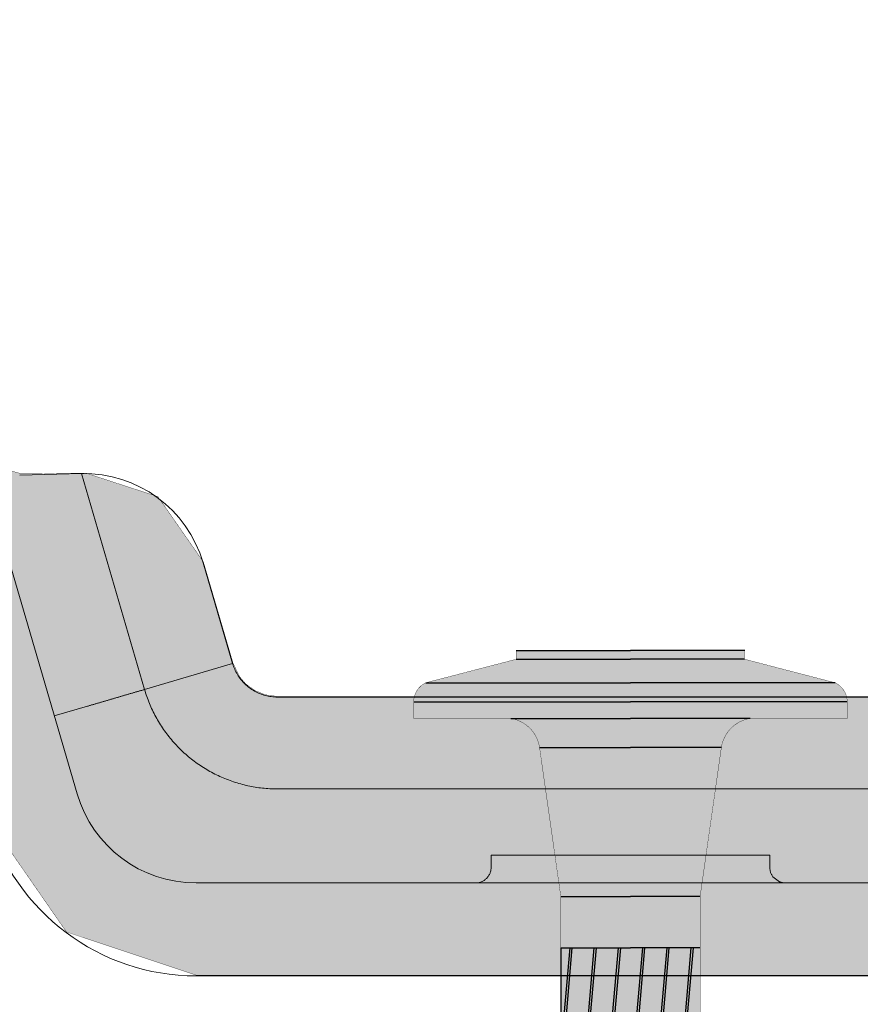
# Model space of a CAD drawing. Units: millimetres. Extents: x -25517 to 42914, y -52366 to -27366.
# Drawn here: x -22485 to -22458, y -31463 to -31431 of the extents above; entities that cross this region are included whole.
import ezdxf

# ---------------------------------------------------------------- set-up
doc = ezdxf.new("R2010")
doc.units = ezdxf.units.MM
doc.header["$LTSCALE"] = 0.01
doc.linetypes.add('AUSGEZOGEN', pattern=[0])
for name, color, linetype in [('Chiodo', 7, 'Continuous'), ('Conn retino', 8, 'Continuous'), ('Layer20', 7, 'Continuous'), ('Layer22', 7, 'Continuous')]:
    doc.layers.add(name, color=color, linetype=linetype)
doc.layers.add('Connettore Tecnaria', color=7, linetype='Continuous', lineweight=15)

# ---------------------------------------------------------------- blocks, each defined once
blk = doc.blocks.new('Chiodo SBR14 senza rondella')
at = {"layer": 'Chiodo'}
h = blk.add_hatch(dxfattribs=at)
h.set_pattern_fill('JIS_LC_8A', color=256, scale=0.1, angle=40, style=0)
h.set_pattern_definition([(85, (0, 0), (-0.7770318645115615, 0.06798147934317339), []), (85, (0.0766044443118978, 0.06427876096865393), (-0.7770318645115615, 0.06798147934317339), [])])
h.paths.add_polyline_path([(-2.25, -15.17948356316083), (2.25, -15.17948356316083), (2.25, -9.593402589857305), (0, -9.593402589857305), (-2.25, -9.593402589857305)])
h.paths.add_polyline_path([(-2.25, -15.17948356316083), (-2.25, -15.59340258985728), (-2.154681142958305, -17.19340258985731), (0, -17.19340258985731), (2.154681142958305, -17.19340258985731), (2.249999999999998, -15.59340258985731, 0.0427615392869817), (2.25, -15.17948356316083)])
at = {"layer": 'Conn retino'}
h = blk.add_hatch(color=256, dxfattribs=at)
edge = h.paths.add_edge_path()
edge.add_line((0, -4.547473508864641e-13), (3.686435262508894, -4.547473508864641e-13))
edge.add_line((3.686435262508894, -4.547473508864641e-13), (3.686435262508894, -0.2783983227741373))
edge.add_line((3.686435262508894, -0.2783983227741373), (6.607453465330764, -1.037388713520613))
edge.add_arc((6.318208831383599, -1.654783837681855), 0.6817911686178578, -2.2175178288936763, 64.89728891911102, ccw=False)
edge.add_line((6.999489429006644, -1.681164605443428), (7, -2.188372447573784))
edge.add_line((7, -2.188372447573784), (3.862970520922318, -2.188372447574238))
edge.add_arc((4.045404104851174, -3.296340282849448), 1.122886787058055, 99.35019827830824, 171.5548942909874)
edge.add_line((2.93469275276766, -3.131431129366774), (2.25, -7.932930581380333))
edge.add_line((2.25, -7.932930581380333), (2.25, -15.17948356316083))
edge.add_arc((-0.165500951690849, -15.38644307650906), 2.424350859051704, -4.897128027413885, 4.897128027413316, ccw=False)
edge.add_line((2.249999999999998, -15.59340258985731), (2.081197955874813, -18.42687415028695))
edge.add_arc((-17.75320010327425, -15.76290195300779), 20.0124984506346, 332.51176547884046, 352.3503419761358, ccw=False)
edge.add_arc((17.75320010327425, -15.76290195300779), 20.0124984506346, 187.6496580238642, 207.4882345211596, ccw=False)
edge.add_line((-2.081197955874813, -18.42687415028695), (-2.249999999999998, -15.59340258985731))
edge.add_arc((0.165500951690849, -15.38644307650906), 2.424350859051704, 175.1028719725867, 184.8971280274139, ccw=False)
edge.add_line((-2.25, -15.17948356316083), (-2.25, -7.932930581380333))
edge.add_line((-2.25, -7.932930581380333), (-2.93469275276766, -3.131431129366774))
edge.add_arc((-4.045404104851174, -3.296340282849448), 1.122886787058055, 8.445105709012664, 80.64980172169177)
edge.add_line((-3.862970520922318, -2.188372447574238), (-7, -2.188372447573784))
edge.add_line((-7, -2.188372447573784), (-6.999489429006644, -1.681164605443428))
edge.add_arc((-6.318208831383599, -1.654783837681855), 0.6817911686178578, 115.10271108088901, 182.2175178288938, ccw=False)
edge.add_line((-6.607453465330764, -1.037388713520613), (-3.686435262508894, -0.2783983227741373))
edge.add_line((-3.686435262508894, -0.2783983227741373), (-3.686435262508894, -4.547473508864641e-13))
edge.add_line((-3.686435262508894, -4.547473508864641e-13), (0, -4.547473508864641e-13))
at = {"layer": 'Chiodo'}
for p, q in [((-3.690450511405288, -4.547473508864641e-13), (0, 0)), ((3.690450511405288, -4.547473508864641e-13), (0, 0)), ((-3.686435262508894, -0.2783983227741373), (0, -0.2783872630520818)), ((3.686435262508894, -0.2783983227741373), (0, -0.2783872630520818)), ((-6.607453465330764, -1.037388713520613), (0, -1.037388713521523)), ((6.607453465330764, -1.037388713520613), (0, -1.037388713521523)), ((-7.000000000001819, -1.654783837681862), (0, -1.654783837681407)), ((7.000000000001819, -1.654783837681862), (0, -1.654783837681407)), ((-3.862970520924137, -2.188372447574238), (0, -2.188372447574693)), ((3.862970520924137, -2.188372447574238), (0, -2.188372447574693)), ((-2.93469275276766, -3.131431129366774), (0, -3.131431129378143)), ((2.93469275276766, -3.131431129366774), (0, -3.131431129378143)), ((-2.25, -7.932930581380333), (0, -7.932930581380333)), ((2.25, -7.932930581380333), (0, -7.932930581380333)), ((-2.25, -9.593402589857305), (0, -9.593402589857305)), ((-2.25, -9.593402589857305), (-2.25, -15.59340258985731)), ((2.25, -9.593402589857305), (0, -9.593402589857305)), ((-2.25, -15.17948356316083), (2.25, -15.17948356316083)), ((-2.154681142958305, -17.19340258985731), (0, -17.19340258985731)), ((2.154681142958305, -17.19340258985731), (0, -17.19340258985731))]:
    blk.add_line(p, q, dxfattribs=at)
for points in [[(0, -4.547473508864641e-13, 0.009999999999999998, 0.009999999999999998, 0), (-3.686435262508894, -4.547473508864641e-13, 0.009999999999999998, 0.009999999999999998, 0), (-3.686435262508894, -0.2783983227741373, 0.009999999999999998, 0.009999999999999998, 0), (-6.607453465330764, -1.037388713520613, 0.009999999999999998, 0.009999999999999998, 0.3015122357629165), (-6.999489429006644, -1.681164605443428, 0.009999999999999998, 0.009999999999999998, 0), (-7, -2.188372447573784, 0.009999999999999998, 0.009999999999999998, 0), (-3.862970520922318, -2.188372447574238, 0.009999999999999998, 0.009999999999999998, -0.3259074308524781), (-2.93469275276766, -3.131431129366774, 0.009999999999999998, 0.009999999999999998, 0), (-2.25, -7.932930581380333, 0.009999999999999998, 0.009999999999999998, 0), (-2.25, -15.17948356316083, 0.009999999999999998, 0.009999999999999998, 0), (-2.25, -15.17948356316083, 0.009999999999999998, 0.009999999999999998, 0), (-2.25, -15.17948356316083, 0.009999999999999998, 0.009999999999999998, 0), (-2.25, -15.17948356316083, 0.009999999999999998, 0.009999999999999998, 0), (-2.25, -15.17948356316083, 0.009999999999999998, 0.009999999999999998, 0.04276153928698207), (-2.249999999999998, -15.59340258985731, 0.009999999999999998, 0.009999999999999998, 0), (-2.081197955874813, -18.42687415028695, 0.009999999999999998, 0.009999999999999998, 0.08677897300994473), (0, -25.00000000000045, 0, 0, 0)], [(0, -4.547473508864641e-13, 0.009999999999999998, 0.009999999999999998, 0), (3.686435262508894, -4.547473508864641e-13, 0.009999999999999998, 0.009999999999999998, 0), (3.686435262508894, -0.2783983227741373, 0.009999999999999998, 0.009999999999999998, 0), (6.607453465330764, -1.037388713520613, 0.009999999999999998, 0.009999999999999998, -0.3015122357629165), (6.999489429006644, -1.681164605443428, 0.009999999999999998, 0.009999999999999998, 0), (7, -2.188372447573784, 0.009999999999999998, 0.009999999999999998, 0), (3.862970520922318, -2.188372447574238, 0.009999999999999998, 0.009999999999999998, 0.3259074308524781), (2.93469275276766, -3.131431129366774, 0.009999999999999998, 0.009999999999999998, 0), (2.25, -7.932930581380333, 0.009999999999999998, 0.009999999999999998, 0), (2.25, -15.17948356316083, 0.009999999999999998, 0.009999999999999998, 0), (2.25, -15.17948356316083, 0.009999999999999998, 0.009999999999999998, 0), (2.25, -15.17948356316083, 0.009999999999999998, 0.009999999999999998, 0), (2.25, -15.17948356316083, 0.009999999999999998, 0.009999999999999998, 0), (2.25, -15.17948356316083, 0.009999999999999998, 0.009999999999999998, -0.04276153928698207), (2.249999999999998, -15.59340258985731, 0.009999999999999998, 0.009999999999999998, 0), (2.081197955874813, -18.42687415028695, 0.009999999999999998, 0.009999999999999998, -0.08677897300994473), (0, -25.00000000000045, 0, 0, 0)]]:
    blk.add_lwpolyline(points, format="xyseb", dxfattribs=at)
blk = doc.blocks.new('*U122')
at = {"layer": 'Conn retino'}
h = blk.add_hatch(color=256, dxfattribs=at)
edge = h.paths.add_edge_path()
edge.add_line((0.0654323601456781, 9.01918648640221), (-26.5685763795459, 9.01918648640221))
edge.add_line((-26.5685763795459, 9.01918648640221), (-26.97310601335266, 9.07561935778576))
edge.add_line((-26.97310601335266, 9.07561935778576), (-27.30640712009017, 9.213506022992439))
edge.add_line((-27.30640712009017, 9.213506022992439), (-27.59665922741351, 9.427486679574846))
edge.add_line((-27.59665922741351, 9.427486679574846), (-27.80056413802185, 9.664658418493124))
edge.add_line((-27.80056413802185, 9.664658418493124), (-28.00807990435487, 10.097487855492))
edge.add_line((-28.00807990435487, 10.097487855492), (-28.96270184644118, 13.35617703621883))
edge.add_line((-28.96270184644118, 13.35617703621883), (-30.43457168513908, 15.46877214120974))
edge.add_line((-30.43457168513908, 15.46877214120974), (-32.7729005665019, 16.23242864511545))
edge.add_line((-32.7729005665019, 16.23242864511545), (-33.88947799877997, 16.20750432111881))
edge.add_line((-33.88947799877997, 16.20750432111881), (-34.8848896127497, 16.21996648311713))
edge.add_line((-34.8848896127497, 16.21996648311713), (-35.80496919193638, 16.47316003273831))
edge.add_line((-35.80496919193638, 16.47316003273831), (-36.35825918691592, 17.25929817031714))
edge.add_line((-36.35825918691592, 17.25929817031714), (-56.82242563111299, 87.138616348097))
edge.add_line((-56.82242563111299, 87.138616348097), (-56.93228284260454, 87.74611085215156))
edge.add_line((-56.93228284260454, 87.74611085215156), (-56.96748446824381, 88.13376853277123))
edge.add_line((-56.96748446824381, 88.13376853277123), (-56.97470835603986, 88.34595687453066))
edge.add_line((-56.97470835603986, 88.34595687453066), (-56.9723635852431, 88.510293072276))
edge.add_line((-56.9723635852431, 88.510293072276), (-56.94957411710197, 88.74108870124928))
edge.add_line((-56.94957411710197, 88.74108870124928), (-56.9010538542941, 88.92377286214924))
edge.add_line((-56.9010538542941, 88.92377286214924), (-56.82137620435856, 89.06190103425251))
edge.add_line((-56.82137620435856, 89.06190103425251), (-56.69452167912073, 89.16851085266762))
edge.add_line((-56.69452167912073, 89.16851085266762), (-56.44568542678667, 89.26318005360963))
edge.add_line((-56.44568542678667, 89.26318005360963), (-53.90792425148061, 89.92390232468597))
edge.add_line((-53.90792425148061, 89.92390232468597), (-53.5634393098178, 90.08761293473117))
edge.add_line((-53.5634393098178, 90.08761293473117), (-53.17561386101602, 90.45559559164622))
edge.add_line((-53.17561386101602, 90.45559559164622), (-53.03660418164213, 90.685995682466))
edge.add_line((-53.03660418164213, 90.685995682466), (-52.9197016782839, 91.05767017248036))
edge.add_line((-52.9197016782839, 91.05767017248036), (-52.89309450184714, 91.42526130168108))
edge.add_line((-52.89309450184714, 91.42526130168108), (-55.1320209214125, 122.9086368566582))
edge.add_line((-55.1320209214125, 122.9086368566582), (-55.21981123605997, 123.437774013852))
edge.add_line((-55.21981123605997, 123.437774013852), (-55.32644578908753, 123.6596897826803))
edge.add_line((-55.32644578908753, 123.6596897826803), (-55.36157958281797, 123.8379441601328))
edge.add_line((-55.36157958281797, 123.8379441601328), (-55.415979471328, 124.1111445411418))
edge.add_line((-55.415979471328, 124.1111445411418), (-55.58607974709571, 124.5529588053164))
edge.add_line((-55.58607974709571, 124.5529588053164), (-55.70213367562769, 124.7691528093396))
edge.add_line((-55.70213367562769, 124.7691528093396), (-55.91754490962262, 125.0786303841714))
edge.add_line((-55.91754490962262, 125.0786303841714), (-56.17253179001796, 125.3664208083896))
edge.add_line((-56.17253179001796, 125.3664208083896), (-56.47173922254728, 125.6174321283283))
edge.add_line((-56.47173922254728, 125.6174321283283), (-56.68847220485191, 125.763905165617))
edge.add_line((-56.68847220485191, 125.763905165617), (-57.03440741374811, 125.9488957922636))
edge.add_line((-57.03440741374811, 125.9488957922636), (-57.39995536546644, 126.0804768021321))
edge.add_line((-57.39995536546644, 126.0804768021321), (-57.77230410521929, 126.1682206729524))
edge.add_line((-57.77230410521929, 126.1682206729524), (-58.14249594693524, 126.2027303551336))
edge.add_line((-58.14249594693524, 126.2027303551336), (-58.44243200873387, 126.2025389242203))
edge.add_line((-58.44243200873387, 126.2025389242203), (-58.49984890644487, 126.1857188255329))
edge.add_line((-58.49984890644487, 126.1857188255329), (-67.15038976631763, 125.5034820984501))
edge.add_line((-67.15038976631763, 125.5034820984501), (-67.44011722335722, 125.4748332856916))
edge.add_line((-67.44011722335722, 125.4748332856916), (-67.96036917741253, 125.3986750533509))
edge.add_line((-67.96036917741253, 125.3986750533509), (-68.3919180728451, 125.3039743543145))
edge.add_line((-68.3919180728451, 125.3039743543145), (-69.21687609741616, 125.0382529917174))
edge.add_line((-69.21687609741616, 125.0382529917174), (-69.46040792568078, 124.9408527761766))
edge.add_line((-69.46040792568078, 124.9408527761766), (-69.85920012704878, 124.8609727728685))
edge.add_line((-69.85920012704878, 124.8609727728685), (-70.21574320249943, 124.7729473663999))
edge.add_line((-70.21574320249943, 124.7729473663999), (-70.60449283791036, 124.6542856545971))
edge.add_line((-70.60449283791036, 124.6542856545971), (-70.99945387303865, 124.5063536731927))
edge.add_line((-70.99945387303865, 124.5063536731927), (-71.3323800607493, 124.3592457304753))
edge.add_line((-71.3323800607493, 124.3592457304753), (-71.47738108408953, 124.2892152651448))
edge.add_line((-71.47738108408953, 124.2892152651448), (-71.62192240422587, 124.2164685086996))
edge.add_line((-71.62192240422587, 124.2164685086996), (-71.82751461397652, 124.1086237585491))
edge.add_line((-71.82751461397652, 124.1086237585491), (-75.6009551648142, 122.0960860944078))
edge.add_line((-75.6009551648142, 122.0960860944078), (-79.37439571565187, 120.0835484302665))
edge.add_line((-79.37439571565187, 120.0835484302665), (-80.24916564781756, 119.3832735503534))
edge.add_line((-80.24916564781756, 119.3832735503534), (-80.59242674132724, 118.8913065939446))
edge.add_line((-80.59242674132724, 118.8913065939446), (-80.77982580607636, 118.4742362290262))
edge.add_line((-80.77982580607636, 118.4742362290262), (-80.87031103655613, 118.1828805984728))
edge.add_line((-80.87031103655613, 118.1828805984728), (-80.9296921732423, 117.8850753625461))
edge.add_line((-80.9296921732423, 117.8850753625461), (-80.95148764447345, 117.7351575153784))
edge.add_line((-80.95148764447345, 117.7351575153784), (-80.95434662949515, 117.2891840902107))
edge.add_line((-80.95434662949515, 117.2891840902107), (-80.9216221186141, 117.0001584503239))
edge.add_line((-80.9216221186141, 117.0001584503239), (-80.93539037356459, 116.9964505590098))
edge.add_line((-80.93539037356459, 116.9964505590098), (-80.84788523553448, 116.6609481387572))
edge.add_line((-80.84788523553448, 116.6609481387572), (-80.7770504032685, 116.4590426935169))
edge.add_line((-80.7770504032685, 116.4590426935169), (-80.62153120719017, 115.917497835625))
edge.add_line((-80.62153120719017, 115.917497835625), (-80.43810028655093, 115.4953009001251))
edge.add_line((-80.43810028655093, 115.4953009001251), (-65.33508433810289, 87.78041968131174))
edge.add_line((-65.33508433810289, 87.78041968131174), (-65.20154862972026, 87.57799120774371))
edge.add_line((-65.20154862972026, 87.57799120774371), (-65.02712163639512, 87.39258926797947))
edge.add_line((-65.02712163639512, 87.39258926797947), (-64.92124111047383, 87.31401755157503))
edge.add_line((-64.92124111047383, 87.31401755157503), (-64.81536058455254, 87.2354458351706))
edge.add_line((-64.81536058455254, 87.2354458351706), (-64.5740032916608, 87.11647318659152))
edge.add_line((-64.5740032916608, 87.11647318659152), (-64.44410779811392, 87.07947330706702))
edge.add_line((-64.44410779811392, 87.07947330706702), (-64.04892295016703, 87.01592359205506))
edge.add_line((-64.04892295016703, 87.01592359205506), (-63.79078158383868, 87.03476054265457))
edge.add_line((-63.79078158383868, 87.03476054265457), (-63.55032810313219, 87.0931805518062))
edge.add_line((-63.55032810313219, 87.0931805518062), (-61.19665378981222, 87.883667194998))
edge.add_line((-61.19665378981222, 87.883667194998), (-61.00245271011477, 87.92228679658501))
edge.add_line((-61.00245271011477, 87.92228679658501), (-60.79351556215238, 87.92073489675886))
edge.add_line((-60.79351556215238, 87.92073489675886), (-60.6887078573634, 87.88393090879117))
edge.add_line((-60.6887078573634, 87.88393090879117), (-60.53014527413393, 87.77023872064865))
edge.add_line((-60.53014527413393, 87.77023872064865), (-60.39762643048539, 87.62244290146964))
edge.add_line((-60.39762643048539, 87.62244290146964), (-60.21297529922026, 87.35126012793853))
edge.add_line((-60.21297529922026, 87.35126012793853), (-60.01245804986661, 86.99065031499276))
edge.add_line((-60.01245804986661, 86.99065031499276), (-59.86726180736127, 86.68316857160016))
edge.add_line((-59.86726180736127, 86.68316857160016), (-59.78600272325525, 86.48780818583282))
edge.add_line((-59.78600272325525, 86.48780818583282), (-59.70421608827905, 86.26212404302396))
edge.add_line((-59.70421608827905, 86.26212404302396), (-59.64390284313026, 86.07292755645585))
edge.add_line((-59.64390284313026, 86.07292755645585), (-59.62714850482985, 86.01864198138583))
edge.add_line((-59.62714850482985, 86.01864198138583), (-35.90803568806905, 5.051263600838311))
edge.add_line((-35.90803568806905, 5.051263600838316), (-35.90803571350818, 5.051263593386009))
edge.add_line((-35.90803571350818, 5.051263593386009), (-33.38704912310567, 1.416711129424966))
edge.add_line((-33.38704912310567, 1.416711129424966), (-29.19035162692444, 0.01918648640303822))
edge.add_line((-29.19035162692444, 0.01918648640303822), (0.06543237307596428, 0.01918648640221043))
edge.add_line((0.06543237307596428, 0.01918648640221043), (0.06543237307596428, 9.01918648640221))
at = {"layer": 'Conn retino', "const_width": 0.01}
for points in [[(0.0654323601456781, 9.01918648640221), (-26.5685763795459, 9.01918648640221), (-26.97310601335266, 9.07561935778576), (-27.30640712009017, 9.213506022992439), (-27.59665922741351, 9.427486679574846), (-27.80056413802185, 9.664658418493124), (-28.00807990435487, 10.097487855492), (-28.96270184644118, 13.35617703621883), (-30.43457168513908, 15.46877214120974), (-30.43457168513908, 15.46877214120974), (-30.43457168513908, 15.46877214120974), (-32.7729005665019, 16.23242864511545), (-33.88947799877997, 16.20750432111881), (-34.8848896127497, 16.21996648311713), (-35.80496919193638, 16.47316003273831)], [(-35.90803571350818, 5.051263593386009), (-33.38704912310567, 1.416711129424966), (-29.19035162692444, 0.01918648640303822), (0.06543237307596428, 0.01918648640221043), (0.06543237307596428, 9.01918648640221)]]:
    blk.add_lwpolyline(points, dxfattribs=at)
at = {"layer": 'Layer20', "linetype": 'AUSGEZOGEN', "lineweight": 0}
for p, q in [((-67.95742668287716, 125.0611450373326), (-33.04239073168213, 5.8754725959443)), ((-34.89825170236003, 16.16524579855104), (-32.90742874366191, 16.21138889983922)), ((-28.97606420529195, 13.3369905498148), (-28.02144219676524, 10.07830138855206)), ((-26.58193873839849, 8.999999999999998), (-17.67536898577458, 8.999999999999998)), ((-17.67536898577458, 8.999999999999998), (17.77950901422406, 8.999999999999998)), ((-10.6753689857764, 3.899999999997815), (-19.67536898577458, 3.899999999997815)), ((-19.67536898577458, 3.899999999997815), (-19.67536898577458, 3.496875140612245)), ((-10.67536898577458, 3.496875140612245), (-10.67536898577458, 3.899999999997815)), ((29.30785401422469, 2.999999999999998), (-29.20371398577703, 2.999999999999998)), ((29.30785401422469, -1.77635683940025e-15), (-29.20371398577703, -1.77635683940025e-15))]:
    blk.add_line(p, q, dxfattribs=at)
for points in [[(-28.02144226320746, 10.07830136908887), (-28.00712477628116, 10.03226602477662), (-27.99130254461346, 9.986734272421016), (-27.97400367334052, 9.941746631760905), (-27.95525626759485, 9.897343622524202), (-27.93508843251806, 9.8535657644461), (-27.91352827324084, 9.810453577261795), (-27.89060389490299, 9.768047580699202), (-27.86634340263703, 9.726388294493516), (-27.84077490158273, 9.68551623837993), (-27.81392649687263, 9.645471932090002), (-27.78582629364831, 9.606295895355286), (-27.75650239703867, 9.568028647907338), (-27.72598291218532, 9.53071070948499), (-27.69429594421894, 9.494382599816161), (-27.66146959828114, 9.459084838636043), (-27.62753197950445, 9.424857945676193), (-27.59251119302502, 9.391742440668166), (-27.55643534398263, 9.359778843347156), (-27.5193325375098, 9.329007673448357), (-27.48123087874268, 9.299469450699688), (-27.44217236063417, 9.27120860902505), (-27.4022114303429, 9.244252955984846), (-27.36139487429904, 9.218618071772651), (-27.31976947894185, 9.194319536589317), (-27.27738203070697, 9.171372930624782), (-27.23427931603004, 9.149793834072623), (-27.19050812135032, 9.129597827133692), (-27.14611523309799, 9.110800489997926), (-27.10114743771413, 9.093417402858902), (-27.05565152163257, 9.077464145917473), (-27.00967427128893, 9.062956299367213), (-26.96326247311885, 9.049909443398063), (-26.91646291356341, 9.038339158210873), (-26.86932237905279, 9.028261023995581), (-26.82188765602626, 9.01969062095304), (-26.77420553091582, 9.01264352927319), (-26.72632279016437, 9.007135329153241), (-26.67828622020392, 9.00318160079041), (-26.63014260747008, 9.000797924374636), (-26.5819387385913, 8.99999988010313)], [(-20.1753777024864, 2.999999999999998), (-20.15308749917898, 3.000496952063257), (-20.13045030317375, 3.002022258820942), (-20.10752970918696, 3.004624272067302), (-20.08439574389234, 3.008346756334502), (-20.06112453617101, 3.013227962353993), (-20.0377978398887, 3.019299713625513), (-20.01450240567868, 3.026586531948849), (-19.99132920312917, 3.035104829530608), (-19.96837250024913, 3.04486219606042), (-19.94572881312928, 3.055856808616225), (-19.92349574467738, 3.068076990351981), (-19.90177073704984, 3.081500940628755), (-19.88064976744539, 3.096096654538995), (-19.86022602098677, 3.111822043814753), (-19.84058857702843, 3.128625264256696), (-19.82182114630854, 3.14644524716641), (-19.80400089569088, 3.165212424726631), (-19.78719739468619, 3.184849631605173), (-19.77147171382825, 3.205273158371709), (-19.75687569926816, 3.226393926772287), (-19.74345144129478, 3.24811875254454), (-19.73123094686929, 3.270351659099104), (-19.72023601868062, 3.29299520465065), (-19.7104783355939, 3.315951786407821), (-19.7019597224666, 3.339124888178047), (-19.69467259144079, 3.362420241617654), (-19.68860053202883, 3.38574687662185), (-19.68371902399161, 3.409018041849775), (-19.67999624523367, 3.43215198260077), (-19.67739394625136, 3.455072569009642), (-19.67586836356935, 3.477709773349487), (-19.67537114627925, 3.499999999872669)], [(-10.67537093363211, 3.499999999945429), (-10.67498601843039, 3.480383067388173), (-10.67380765600541, 3.460491230329351), (-10.67180227931971, 3.440367167640941), (-10.66893895131255, 3.42005746975701), (-10.66518985665829, 3.399612486380645), (-10.66053079148918, 3.379086106357134), (-10.65494164088381, 3.35853546740327), (-10.64840683299047, 3.338020595103442), (-10.64091575829701, 3.317603972467621), (-10.63246314227075, 3.297350043438199), (-10.62304935994911, 3.2773246559409), (-10.61268068172143, 3.257594452185002), (-10.60136944073241, 3.238226216151814), (-10.58913411395082, 3.219286189931152), (-10.57599931096087, 3.200839372348126), (-10.35935975888827, 3.035082989081273)], [(-10.67536898577458, 3.500000140611517), (-10.67498399222535, 3.480382659930909), (-10.67380551159152, 3.460490260709774), (-10.67179997454372, 3.440365625512639), (-10.66893644202941, 3.420055348884487), (-10.66518709709675, 3.3996097850395), (-10.66052773470659, 3.379082827697856), (-10.65493823924265, 3.358531619764106), (-10.648403038715, 3.338016192261419), (-10.64091152406621, 3.317599033816803), (-10.63245842185137, 3.297344594087916), (-10.62304410883957, 3.27731872672666), (-10.61267485783213, 3.257588079588457), (-10.60136300503876, 3.238219442104308), (-10.58912703113532, 3.219279061533596), (-10.57599155002248, 3.20083194147446), (-10.35935975888827, 3.035082989081273)], [(-10.35935975888827, 3.035082989081273), (-10.34779768329321, 3.030672048800623), (-10.33619347411917, 3.026570155219813), (-10.32455882358994, 3.022776067766243), (-10.3129052168901, 3.019287994276963), (-10.30124390233362, 3.016103612513687), (-10.28958586366792, 3.013220093376729), (-10.27794179463893, 3.010634125603245), (-10.26632207585357, 3.008341941698744), (-10.25473675399775, 3.006339344941805), (-10.2431955234228, 3.004621737178239), (-10.23170771009831, 3.003184147226419), (-10.22028225790422, 3.002021259682804), (-10.20892771727307, 3.001127443898438), (-10.19765223602229, 3.000496783013658), (-10.18646355243476, 3.000123102763608), (-10.1753689904603, 2.999999999999998)]]:
    blk.add_lwpolyline(points, dxfattribs=at)
for centre, radius, start, end in [((-32.81474120756178, 12.21246276028614), 4.000000156118431, 16.32777244424959, 91.32776994551708), ((-29.20371398577703, 6.999999999999998), 4, 196.3277681777979, 270), ((-29.20371398577703, 6.999999999999998), 7.000000000000083, 196.3277681777979, 270)]:
    blk.add_arc(centre, radius, start, end, dxfattribs=at)
at = {"layer": 'Layer22', "linetype": 'AUSGEZOGEN', "lineweight": 0}
for p, q in [((-30.86659643901879, 9.244822862907311), (-32.90742856312721, 16.21138917225835)), ((-30.86659603917946, 9.244822961038151), (-28.02144226320746, 10.07830136908887)), ((-33.7794571159597, 8.391510295881742), (-32.71252338238486, 8.704064902689423)), ((-17.67536898577094, 6.03527588480574), (-26.58193928356781, 6.035275881513369)), ((-5.375948872459446, 6.035275889353214), (-17.67536898577094, 6.03527588480574))]:
    blk.add_line(p, q, dxfattribs=at)
for points in [[(-32.71252340332506, 8.704064922247197), (-32.68941164780193, 8.710696351863588), (-32.66629563782629, 8.717311658441757), (-32.64317858727594, 8.723923290173841), (-32.62006866380801, 8.730559518458902), (-32.59697016084687, 8.737235199543646), (-32.57388176958415, 8.743945812300806), (-32.55080175240295, 8.750685352420986), (-32.52772837168089, 8.75744781558751), (-32.50465988980835, 8.764227197487342), (-32.48159456916113, 8.771017493811085), (-32.45853067212232, 8.777812700242064), (-32.43546649659987, 8.784606935183545), (-32.41240120580045, 8.791397306231373), (-32.38933485593265, 8.798184005867368), (-32.36626754427783, 8.804967368450887), (-32.34319936811374, 8.811747728330372), (-32.32013042471448, 8.818525419857904), (-32.2970608113614, 8.825300777385563), (-32.27399062532862, 8.83207413526179), (-32.25091996390114, 8.838845827845942), (-32.22784892434942, 8.845616189479186), (-32.204777603953, 8.852385554520877), (-32.18170609999146, 8.859154257319458), (-32.15863450974069, 8.865922632223372), (-32.13556293048026, 8.872691013591973), (-32.11249145948608, 8.879459735770068), (-32.0894201940377, 8.886229133113373), (-32.06634923141286, 8.892999539970331), (-32.04327866888929, 8.89977129069666), (-32.02020860374108, 8.906544719637166), (-31.99713913324962, 8.913320161147565), (-31.97407035469445, 8.920097949579938), (-31.95100236534785, 8.926878419286366), (-31.92793526249301, 8.93366190461529), (-31.90486914340403, 8.940448739918791), (-31.88180410536046, 8.947239259552587), (-31.85874024563822, 8.954033797861483), (-31.83567766151685, 8.960832689204834), (-31.81261645027411, 8.967636267923806), (-31.78955670918953, 8.974444868381395), (-31.76649847254379, 8.981258609721406), (-31.74344152284033, 8.988076750938488), (-31.72038557967829, 8.994898336117329), (-31.69733036265319, 9.00172240935717), (-31.67427559136416, 9.00854801475725), (-31.65122098541036, 9.015374196409537), (-31.62816626439093, 9.022199998409631), (-31.60511114790137, 9.029024464856773), (-31.58205535554265, 9.035846639842928), (-31.5589986069121, 9.042665567467337), (-31.53594062161068, 9.049480291821963), (-31.51288111923208, 9.056289857009686), (-31.48981981937908, 9.063093307115194), (-31.46675644164719, 9.069889686245004), (-31.44369070563556, 9.076678038487442), (-31.42062233094333, 9.083457407941749), (-31.39755103716965, 9.090226838703527), (-31.37447654391002, 9.09698537486838), (-31.35139857076541, 9.103732060528271), (-31.32831683733315, 9.11046593978608), (-31.30523106321056, 9.11718605673377), (-31.2821409679986, 9.123891455466945), (-31.25904627129279, 9.130581180081206), (-31.2359466926959, 9.137254274672157), (-31.21284195180345, 9.143909783339039), (-31.18973176821095, 9.150546750173815), (-31.16661586152117, 9.15716421926845), (-31.14349395133144, 9.163761234729462), (-31.12036575723909, 9.170336840645176), (-31.09723168717068, 9.17689241321568), (-31.07409588216473, 9.183441976671018), (-31.05096374288081, 9.190003822935976), (-31.02784067095348, 9.19659624723863), (-31.00473206802093, 9.20323754480705), (-30.98164333571589, 9.209946010854763), (-30.95857987567291, 9.216739940617115), (-30.93554706011713, 9.223637527473327), (-30.91254543296458, 9.23064024571431), (-30.88956538595124, 9.237714415499793), (-30.86659603936317, 9.244822960979944)], [(-26.58193928356781, 6.035276210830487), (-26.64159310715917, 6.03623908490408), (-26.70123693637146, 6.037468969941981), (-26.76086091217661, 6.039233128016347), (-26.82045514376154, 6.041792830594202), (-26.88000895229419, 6.045260792154293), (-26.93951083779979, 6.049594926960706), (-26.99894949499907, 6.054752863976317), (-27.05831459145378, 6.060721256693794), (-27.11759604846742, 6.06749432919605), (-27.17678378734712, 6.075066305580547), (-27.23586772940183, 6.083431409952025), (-27.29483779593323, 6.092583866404309), (-27.35368397695714, 6.102518659357882), (-27.41239656089823, 6.113234075703074), (-27.47096591719531, 6.124729298764576), (-27.52938241528176, 6.137003511881629), (-27.58763642459274, 6.150055898389835), (-27.64571831456345, 6.163885641628438), (-27.70361845462907, 6.178491924940316), (-27.76132721422476, 6.19387393166471), (-27.81883496278391, 6.210030845140862), (-27.87613206974714, 6.226961848704375), (-27.93320890454419, 6.244666125694492), (-27.99005583661204, 6.263142859457728), (-28.04666312696139, 6.282390626274717), (-28.10302054146308, 6.302405230399016), (-28.15911770475435, 6.323181685274902), (-28.21494424145425, 6.344715004288444), (-28.27048977617818, 6.36700020082935), (-28.32574393354884, 6.390032288287328), (-28.38069633818708, 6.413806280048446), (-28.43533661471014, 6.438317189498774), (-28.48965438773888, 6.463560030031656), (-28.54363928189053, 6.489529815025888), (-28.59728092178779, 6.516221557874813), (-28.65056893204968, 6.543630271964501), (-28.70349293729527, 6.57175097068466), (-28.75604256214359, 6.600578667424996), (-28.80820743121552, 6.630108375564303), (-28.85997716912829, 6.660335108499565), (-28.91134140050639, 6.691253879613212), (-28.96228974996524, 6.722859702294953), (-29.0128118421257, 6.755147589934493), (-29.06289730160501, 6.788112555914266), (-29.11253575302766, 6.821749613627615), (-29.16171682101088, 6.856053776456973), (-29.21043013017373, 6.891020057795684), (-29.25866530513525, 6.92664347102618), (-29.30641241618508, 6.962918434659512), (-29.35366331592598, 6.999836988146852), (-29.40041030246215, 7.037390576289907), (-29.44664567389049, 7.075570643894023), (-29.49236172831519, 7.114368635764547), (-29.53755076383317, 7.153775996699549), (-29.58220507854861, 7.193784171500736), (-29.62631697056207, 7.234384604980731), (-29.66987873797228, 7.275568741933965), (-29.71288267888161, 7.317328027162146), (-29.75532109138879, 7.359653905477897), (-29.7971862735962, 7.402537821679287), (-29.83847052360437, 7.445971220564386), (-29.87916613951205, 7.489945546942179), (-29.91926541942161, 7.534452245618011), (-29.95876066143541, 7.579482761386314), (-29.99764416365036, 7.625028539059711), (-30.03590822416885, 7.671081023432633), (-30.07354514109323, 7.717631659314064), (-30.11054721252225, 7.764671891505712), (-30.14690673655645, 7.812193164809285), (-30.18261601129637, 7.860186924030129), (-30.21766733484441, 7.908644613969953), (-30.25205300536112, 7.957557679423187), (-30.28576611893953, 8.006917478789545), (-30.3188025687727, 8.056715067599724), (-30.35115886059651, 8.106941435049519), (-30.38283150014507, 8.157587570349277), (-30.4138169931561, 8.20864446269479), (-30.44411184536733, 8.26010310128913), (-30.47371256251648, 8.311954475339006), (-30.50261565033583, 8.364189574043847), (-30.53081761456491, 8.416799386603087), (-30.55831496094328, 8.469774902227071), (-30.58510419520138, 8.523107110107956), (-30.6111818230624, 8.576786999459726), (-30.63654346564584, 8.630805733766463), (-30.66118148661775, 8.685155118277178), (-30.6850875000186, 8.739827105939183), (-30.7082531198925, 8.794813649685237), (-30.73066996027814, 8.850106702462652), (-30.75232963519778, 8.905698217211464), (-30.77321645078194, 8.961582022460787), (-30.79328670855324, 9.017759134130754), (-30.81249694444563, 9.074230295878804), (-30.83095233007992, 9.130953561903878), (-30.8489007961893, 9.187845984753947), (-30.86659603900847, 9.244822960488817)]]:
    blk.add_lwpolyline(points, dxfattribs=at)
blk.add_blockref('Chiodo SBR14 senza rondella', (-15.17536898577504, 10.50000000000045))

msp = doc.modelspace()

# ---------------------------------------------------------------- block references
at = {"layer": 'Connettore Tecnaria'}
msp.add_blockref('*U122', (-22450.00040962712, -31461.97403262008), dxfattribs=at)

doc.saveas('drawing.dxf')
